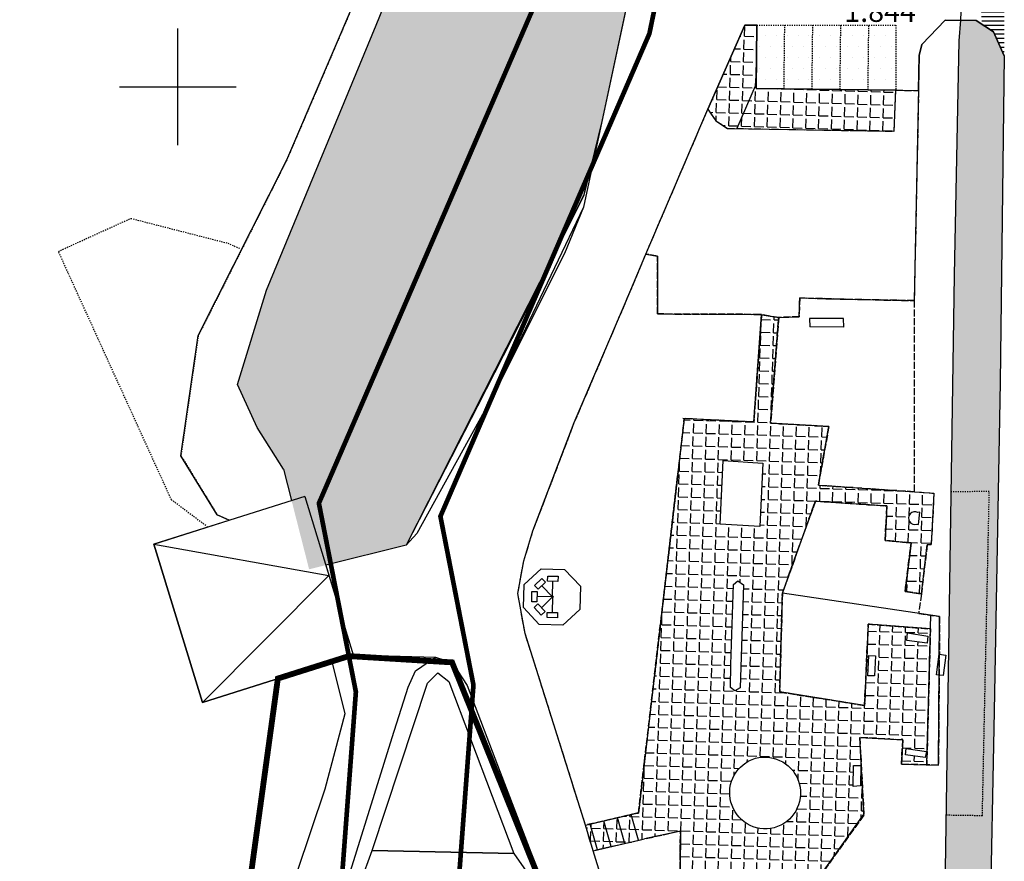
# Model space of a CAD drawing. Units: metres. Extents: x 300348 to 306384, y 4233123 to 4237828.
# Drawn here: x 301986 to 302071, y 4237334 to 4237406 of the extents above; entities that cross this region are included whole.
import ezdxf

# ---------------------------------------------------------------- set-up
doc = ezdxf.new("R2010")
doc.units = ezdxf.units.M
doc.header["$LTSCALE"] = 0.05
doc.header["$MEASUREMENT"] = 0
for name, pattern in [('ACAD_ISO02W100', [15, 12, -3]), ('DASHED', [0.75, 0.5, -0.25]), ('DGN Style 2', [10.92248, 6.553488, -4.368992]), ('HIDDEN', [0.375, 0.25, -0.125])]:
    doc.linetypes.add(name, pattern=pattern)
doc.layers.add('_hide', color=7, linetype='ACAD_ISO02W100', plot=False)
for name, color, linetype in [('AGALMA', 7, 'Continuous'), ('AIGIALOS_N', 20, 'Continuous'), ('BRAXOS', 251, 'DASHED'), ('FREATIO', 7, 'Continuous'), ('HATCH PEZOD', 50, 'Continuous'), ('Hatch_Asfaltos_MP', 254, 'Continuous'), ('Hatch_Karnagio_MP', 191, 'Continuous'), ('Hatch_Parking_MP', 252, 'Continuous'), ('Hatch_Pezo_MP', 41, 'Continuous'), ('Kanabos', 7, 'Continuous'), ('MANTRA', 4, 'Continuous'), ('MP_METRON_bike crossings', 140, 'Continuous'), ('OT_OLD PORT_poly', 5, 'Continuous'), ('PARALIA_N', 50, 'Continuous'), ('parking_cars', 251, 'Continuous'), ('PART', 7, 'HIDDEN'), ('Pezodromio_MP', 30, 'Continuous'), ('Point_Elevations', 7, 'Continuous'), ('PRANES', 2, 'Continuous'), ('PYLWNAS', 4, 'Continuous'), ('SKALA', 2, 'Continuous'), ('TRITON-ERGA', 3, 'Continuous'), ('TRITON-XERSAIA ZVNH MARINAS', 95, 'DGN Style 2'), ('TRITON-ΔΙΟΡΘΩΣΕΙΣ', 4, 'Continuous'), ('ΠΥΛΩΝΕΣ 30m', 4, 'Continuous')]:
    doc.layers.add(name, color=color, linetype=linetype)
doc.styles.get("Standard").update_dxf_attribs({"font": 'arial.ttf'})
doc.linetypes.add('ΠΡΑΝΕΣ', pattern='A,0.8,["|",Standard,S=1,R=0,X=0,Y=0.35],0.8,["|",Standard,S=0.55,R=0,X=0,Y=0.2],0', length=1.6)
pattern_1 = [(0, (0, 0), (0.46875, 0.9375), [0, -0.9375])]
pattern_2 = [(358.2, (0, 0), (0.0345518349859412, 1.099457216402305), [0.8, -0.3]), (88.20000000000003, (0, 0), (-1.099457216402305, 0.03455183498594127), [0.8, -0.3])]

# ---------------------------------------------------------------- blocks, each defined once
blk = doc.blocks.new('FOS4')
at = {"layer": 'ΠΥΛΩΝΕΣ 30m', "color": 251, "lineweight": 30}
for q in [(-4.242640687119319, 4.242640687119092), (0, 6), (4.242640687119092, 4.242640687119319), (-6, 0), (6, 0)]:
    blk.add_line((0, 0), q, dxfattribs=at)
for points in [[(1.999999999999545, 6), (-2.000000000000455, 6), (-2.000000000000455, 8), (1.999999999999545, 8)], [(-2.82842712474644, 5.656854249491971), (-5.656854249492653, 2.828427124745758), (-7.07106781186576, 4.242640687118865), (-4.242640687119547, 7.071067811865078)], [(5.656854249491971, 2.82842712474644), (2.828427124745758, 5.656854249492653), (4.242640687118865, 7.07106781186576), (7.071067811865078, 4.242640687119547)], [(-6, 1.999999999999545), (-6, -2.000000000000455), (-8, -2.000000000000455), (-8, 1.999999999999545)], [(6, -1.999999999999545), (6, 2.000000000000455), (8, 2.000000000000455), (8, -1.999999999999545)]]:
    blk.add_lwpolyline(points, close=True, dxfattribs=at)
at = {"layer": 'ΠΥΛΩΝΕΣ 30m', "color": 251, "lineweight": 30, "const_width": 0.5}
blk.add_lwpolyline([(0, 0.25, 1), (0, -0.25, 1)], format="xyb", close=True, dxfattribs=at)
blk = doc.blocks.new('A$C1C5F7361')
at = {"layer": 'Kanabos'}
for p, q in [((364.9999937589746, 735.0000052666292), (364.9999937589746, 745.0000052666292)), ((359.9999937589746, 740.0000052666292), (369.9999937589746, 740.0000052666292))]:
    blk.add_line(p, q, dxfattribs=at)

msp = doc.modelspace()

# ---------------------------------------------------------------- hatches: boundary and pattern name
at = {"layer": 'HATCH PEZOD', "linetype": 'Continuous', "lineweight": 20, "ltscale": 15}
h = msp.add_hatch(dxfattribs=at)
h.set_pattern_fill('DOTS', color=2, scale=5, style=0)
h.set_pattern_definition([(0, (0, 0), (0.15625, 0.3125), [0, -0.3125])])
h.paths.add_polyline_path([(302067.0625580901, 4237405.700896159), (302068.3817036519, 4237405.679945023), (302069.8686285272, 4237404.721753768), (302070.7984449438, 4237402.65876524), (302070.4495449141, 4237374.6942089), (302069.9219061694, 4237346.516604172), (302069.5675309094, 4237327.620794216), (302069.2862644547, 4237320.289163095), (302069.2437272772, 4237317.178483745), (302068.7109887335, 4237316.18839634), (302067.8109047354, 4237315.752461392), (302065.3930486471, 4237315.761200346), (302065.7280918281, 4237331.071160128), (302066.5248912299, 4237383.862484547), (302066.9274685414, 4237403.927914352)])
at = {"layer": 'Hatch_Karnagio_MP'}
h = msp.add_hatch(dxfattribs=at)
h.set_pattern_fill('DOTS', scale=15)
h.set_pattern_definition(pattern_1)
h.paths.add_polyline_path([(302041.7102722373, 4237434.356437179), (302042.150293308, 4237460.312544635), (302042.3702354126, 4237470.295606028), (302041.7104181554, 4237470.295528445), (302041.1140971627, 4237470.916114829), (302041.1224801362, 4237471.287081433), (302032.8180014092, 4237471.468953894), (302032.8051510878, 4237471.191971455), (302032.7309965872, 4237470.378814353), (302032.6270069127, 4237469.513488725), (302032.5020091439, 4237468.591965004), (302032.3634798084, 4237467.612049286), (302032.2134932247, 4237466.578890339), (302032.0527731589, 4237465.499472591), (302031.8820433774, 4237464.380780477), (302031.7020276463, 4237463.229798428), (302031.513449732, 4237462.053510875), (302031.3170334006, 4237460.858902254), (302031.1135024184, 4237459.652956992), (302030.9039155215, 4237458.442282373), (302030.6906713246, 4237457.231977062), (302030.4765034122, 4237456.026762579), (302030.2641453691, 4237454.831360435), (302030.0563307797, 4237453.650492149), (302029.8557932285, 4237452.488879237), (302029.6652663001, 4237451.351243214), (302029.4874835792, 4237450.242305597), (302029.3244110848, 4237449.165568097), (302029.1749445736, 4237448.119653204), (302029.0372122375, 4237447.101963606), (302028.9093422676, 4237446.109901988), (302028.7894628557, 4237445.14087104), (302028.6757021929, 4237444.192273444), (302028.566188471, 4237443.261511891), (302028.4590498814, 4237442.345989065), (302028.3525002039, 4237441.443968302), (302028.2450955723, 4237440.557155523), (302028.1354777091, 4237439.688117301), (302028.0222883364, 4237438.839420208), (302027.9041691765, 4237438.013630814), (302027.7797619518, 4237437.213315689), (302027.6477083844, 4237436.441041407), (302027.5066501967, 4237435.699374538), (302027.356041061, 4237434.989853691), (302027.1985824498, 4237434.309905634), (302027.0377877857, 4237433.655929173), (302026.8771704913, 4237433.024323113), (302026.7202439891, 4237432.411486261), (302026.5705217019, 4237431.813817419), (302026.431517052, 4237431.227715398), (302026.3067434621, 4237430.649579001), (302026.1976271087, 4237430.075080138), (302026.0972451834, 4237429.496983141), (302025.9965876317, 4237428.907325446), (302025.8866443991, 4237428.298144489), (302025.7584054313, 4237427.661477706), (302025.6028606737, 4237426.989362534), (302025.4110000719, 4237426.273836407), (302025.1738135713, 4237425.506936763), (302024.8861634309, 4237424.68581174), (302024.5584011622, 4237423.828052296), (302024.2047505906, 4237422.956360089), (302023.839435541, 4237422.093436779), (302023.4766798384, 4237421.261984024), (302023.1307073081, 4237420.484703486), (302022.8157417751, 4237419.784296824), (302022.5460070644, 4237419.183465696), (302022.3321295986, 4237418.698722293), (302022.1703461905, 4237418.321820925), (302022.0532962502, 4237418.038326433), (302021.9736191881, 4237417.833803657), (302021.9239544144, 4237417.693817439), (302021.8969413394, 4237417.603932621), (302021.8852193732, 4237417.54971404), (302021.8786749401, 4237417.492774174), (302021.8648462233, 4237417.455480422), (302021.9045489723, 4237417.639120836), (302021.9736191881, 4237417.833803657), (302022.0532962502, 4237418.038326433), (302022.1703461905, 4237418.321820925), (302022.3321295986, 4237418.698722293), (302022.5460070644, 4237419.183465696), (302022.8157417751, 4237419.784296824), (302023.1307073081, 4237420.484703486), (302023.4766798384, 4237421.261984024), (302023.839435541, 4237422.093436779), (302024.2047505906, 4237422.956360089), (302024.5584011622, 4237423.828052296), (302024.8861634309, 4237424.68581174), (302025.1738135713, 4237425.506936763), (302025.4110000719, 4237426.273836407), (302025.6028606737, 4237426.989362534), (302025.7584054313, 4237427.661477706), (302025.8866443991, 4237428.298144489), (302025.9965876317, 4237428.907325446), (302026.0972451834, 4237429.496983141), (302026.1976271087, 4237430.075080138), (302026.3067434621, 4237430.649579001), (302026.431517052, 4237431.227715398), (302026.5705217019, 4237431.813817419), (302026.7202439891, 4237432.411486261), (302026.8771704913, 4237433.024323113), (302027.0377877857, 4237433.655929173), (302027.1985824498, 4237434.309905634), (302027.356041061, 4237434.989853691), (302027.5066501967, 4237435.699374538), (302027.6477083844, 4237436.441041407), (302027.7797619518, 4237437.213315689), (302027.9041691765, 4237438.013630814), (302028.0222883364, 4237438.839420208), (302028.1354777091, 4237439.688117301), (302028.2450955723, 4237440.557155523), (302028.3525002039, 4237441.443968302), (302028.4590498814, 4237442.345989065), (302028.566188471, 4237443.261511891), (302028.6757021929, 4237444.192273444), (302028.7894628557, 4237445.14087104), (302028.9093422676, 4237446.109901988), (302029.0372122375, 4237447.101963606), (302029.1749445736, 4237448.119653204), (302029.3244110848, 4237449.165568097), (302029.4874835792, 4237450.242305597), (302029.6652663001, 4237451.351243214), (302029.8557932285, 4237452.488879237), (302030.0563307797, 4237453.650492149), (302030.2641453691, 4237454.831360435), (302030.4765034122, 4237456.026762579), (302030.6906713246, 4237457.231977062), (302030.9039155215, 4237458.442282373), (302031.1135024184, 4237459.652956992), (302031.3170334006, 4237460.858902254), (302031.513449732, 4237462.053510875), (302031.7020276463, 4237463.229798428), (302031.8820433774, 4237464.380780477), (302032.0527731589, 4237465.499472591), (302032.2134932247, 4237466.578890339), (302032.3634798084, 4237467.612049286), (302032.5020091439, 4237468.591965004), (302032.6270069127, 4237469.513488725), (302032.7309965872, 4237470.378814353), (302032.8051510878, 4237471.191971455), (302032.8180014092, 4237471.468953894), (302032.751694238, 4237470.605778888), (302031.8494204301, 4237464.172196336), (302030.2057769101, 4237454.499692373), (302027.7480618207, 4237437.027927317), (302027.3172744086, 4237434.822449001), (302026.6886798342, 4237432.285486904), (302025.1155323854, 4237425.340567507), (302021.8357147962, 4237417.376917806), (302021.7103354818, 4237417.052689195), (302016.9883047479, 4237405.282416852), (302007.599673666, 4237382.567655366), (302005.1007985089, 4237374.509061285), (302006.7762085361, 4237370.806898548), (302009.0353467847, 4237367.251603717), (302009.5658923773, 4237365.22614333), (302011.0909197949, 4237359.248980825), (302011.2328520244, 4237358.675489698), (302019.5441540969, 4237360.73243806), (302034.7682903987, 4237390.712002417), (302036.3248514581, 4237397.029621845), (302041.7837724495, 4237422.572723532)])
at = {"layer": 'Hatch_Parking_MP'}
h = msp.add_hatch(dxfattribs=at)
h.set_pattern_fill('DOTS', scale=15)
h.set_pattern_definition(pattern_1)
h.paths.add_polyline_path([(302061.5081933938, 4237405.279708992), (302059.189858521, 4237405.279708992), (302059.123864816, 4237399.741047787), (302061.5081933937, 4237399.710224256)])
h.paths.add_polyline_path([(302059.189858521, 4237405.279708992), (302056.7896881636, 4237405.279708992), (302056.7240641072, 4237399.772071336), (302059.123864816, 4237399.741047787)])
h.paths.add_polyline_path([(302056.7896881636, 4237405.279708992), (302054.3895178061, 4237405.279708992), (302054.3242633984, 4237399.803094885), (302056.7240641072, 4237399.772071336)])
h.paths.add_polyline_path([(302054.3895178061, 4237405.279708992), (302051.9893474485, 4237405.279708992), (302051.9244626896, 4237399.834118433), (302054.3242633984, 4237399.803094885)])
h.paths.add_polyline_path([(302051.9893474485, 4237405.279708992), (302049.589177091, 4237405.279708992), (302049.5246619808, 4237399.865141982), (302051.9244626896, 4237399.834118433)])
at = {"layer": 'Hatch_Pezo_MP'}
h = msp.add_hatch(dxfattribs=at)
h.set_pattern_fill('ANGLE', scale=4, angle=358.2, style=0, double=1)
h.set_pattern_definition(pattern_2)
h.paths.add_polyline_path([(302061.5081933937, 4237399.710224256), (302049.5246619808, 4237399.865141982), (302049.589177091, 4237405.279708992), (302048.580442593, 4237405.269066298), (302045.3983241415, 4237398.074099232), (302046.0913925887, 4237397.094302313), (302047.0925300653, 4237396.441778488), (302061.3514160161, 4237396.191106965)])
h = msp.add_hatch(dxfattribs=at)
h.set_pattern_fill('ANGLE', scale=4, angle=358.2, style=0, double=1)
h.set_pattern_definition(pattern_2)
h.paths.add_polyline_path([(302034.9153717164, 4237336.762889716), (302039.313539842, 4237337.790237248), (302039.4526035968, 4237337.774073334), (302043.382707594, 4237371.586120049), (302049.3396050086, 4237371.292775174), (302050.0039534754, 4237380.483938752), (302051.4694682788, 4237380.242877705), (302050.7799258538, 4237371.182387494), (302055.7687949241, 4237370.902924505), (302054.8672512015, 4237365.872898728), (302064.7728447434, 4237365.195138508), (302064.5390301329, 4237360.805449507), (302064.1975344915, 4237360.771668306), (302063.6900320511, 4237356.56175423), (302062.2997478142, 4237356.769648181), (302062.815461632, 4237360.94147813), (302060.5864542116, 4237361.143056548), (302060.7436920023, 4237364.095074811), (302054.6120502588, 4237364.514613815), (302051.7858250937, 4237356.632087004), (302051.5532154742, 4237348.171562702), (302058.8255337276, 4237347.008049168), (302059.1477042096, 4237353.968470437), (302064.4731316458, 4237353.564380953), (302064.1531606817, 4237341.926332089), (302061.9840328047, 4237341.972827984), (302062.095402448, 4237344.065500073), (302058.4212377799, 4237344.280459391), (302058.7671103759, 4237337.627314053), (302053.1173785242, 4237329.758976414), (302053.0995572326, 4237329.63046225), (302055.8214906237, 4237322.03253389), (302054.6363798397, 4237317.341576691), (302053.1640860387, 4237317.754768554), (302054.2907735198, 4237322.096995089), (302051.615587162, 4237329.13485026), (302051.4952201416, 4237329.224712617), (302045.5306037248, 4237329.673224901), (302043.017216901, 4237333.006910477), (302043.0478997696, 4237336.205176192), (302042.9079062117, 4237336.206519234), (302035.5654317435, 4237334.560689383)])
h.paths.add_polyline_path([(302046.4601522673, 4237362.540345022), (302046.7061873807, 4237367.980528114), (302050.1070667584, 4237367.77516685), (302049.861031645, 4237362.334983757)], flags=16)
h.paths.add_polyline_path([(302047.3436480438, 4237348.545026263), (302047.359978167, 4237350.52567348), (302047.584086835, 4237357.376893753), (302047.9770107561, 4237357.679901544), (302048.4547629955, 4237357.336261287), (302048.1592157824, 4237348.531533765), (302047.700250601, 4237348.265582543)], flags=16)
edge = h.paths.add_edge_path(flags=16)
edge.add_arc((302050.358654997, 4237339.527574619), 3.090063320717052, 100.92103913736992, 277.81003979695066, ccw=False)
edge.add_arc((302050.2487462807, 4237339.509447259), 3.089047158268535, -80.1241413149491, 98.85522024958192, ccw=False)
h.paths.add_polyline_path([(302053.9292695803, 4237331.152823119), (302053.4470952523, 4237331.425745999), (302054.5151045891, 4237332.888272546), (302054.9827859426, 4237332.564151649)], flags=16)
h.paths.add_polyline_path([(302058.4669970115, 4237340.121041632), (302057.8402611854, 4237340.062739084), (302057.8799231945, 4237341.866795021), (302058.493216058, 4237341.861681395)], flags=16)
h.paths.add_polyline_path([(302062.3303980909, 4237342.775825498), (302062.3778429709, 4237343.31651862), (302064.1445200144, 4237343.058050538), (302064.0294191622, 4237342.562488125)], flags=16)
h.paths.add_polyline_path([(302059.1974182116, 4237351.294352104), (302059.7682223581, 4237351.252025622), (302059.6681634569, 4237349.544621349), (302059.1028171326, 4237349.558001569)], flags=16)
h.paths.add_polyline_path([(302064.2338827728, 4237352.955425692), (302064.1950961464, 4237352.356781421), (302062.435024289, 4237352.588766719), (302062.5142631337, 4237353.225019517)], flags=16)
edge = h.paths.add_edge_path(flags=16)
edge.add_line((302044.3743352816, 4237332.844286321), (302045.2347401451, 4237331.389715337))
edge.add_line((302045.2347401451, 4237331.389715337), (302044.8238648147, 4237331.062138523))
edge.add_line((302044.8238648147, 4237331.062138523), (302043.9385466439, 4237332.609427118))
edge.add_line((302043.9385466439, 4237332.609427118), (302044.3743352816, 4237332.844286321))
edge.add_line((302063.3090468261, 4237362.539347003), (302063.4533707286, 4237362.497116308))
edge.add_arc((302063.1336731852, 4237363.053952885), 0.5436682137002538, 62.8359453597698, 288.8187068418547)
edge.add_line((302063.4533707286, 4237362.497116308), (302063.5564903386, 4237363.580584047))
edge.add_line((302063.5564903386, 4237363.580584047), (302063.3818793891, 4237363.537656106))
at = {"layer": 'MP_METRON_bike crossings'}
h = msp.add_hatch(dxfattribs=at)
h.set_pattern_fill('ANSI31', scale=3, angle=45.00000000000001)
h.set_pattern_definition([(180.0856152833871, (302070.7984449439, 4237402.65876524), (0.0005603505108961737, -0.3749995813428396), [])])
h.paths.add_polyline_path([(302069.1108637117, 4237413.858398843), (302068.6602131102, 4237413.734525693), (302068.875784417, 4237405.361553773), (302069.8686285273, 4237404.721753769), (302070.7984449439, 4237402.65876524), (302070.7792705314, 4237415.490727536)])

# ---------------------------------------------------------------- linework, layer by layer
at = {"layer": '_hide', "color": 7}
for points in [[(302040.085844328, 4237385.667315099), (302045.3983241415, 4237398.074099232), (302046.0913925887, 4237397.094302313), (302047.0925300653, 4237396.441778488), (302061.3514160161, 4237396.191106965), (302061.5081933937, 4237399.710224256), (302063.4538250553, 4237399.669882812), (302063.0809289662, 4237381.685439078), (302056.7343248593, 4237381.817031908), (302053.2694690782, 4237381.911712903), (302053.2182756527, 4237380.309677035), (302051.4694682788, 4237380.242877705), (302049.8652249436, 4237380.506582419), (302041.0792485384, 4237380.544343049), (302041.0868269557, 4237385.500323782)], [(302034.9153717164, 4237336.762889716), (302029.7504891485, 4237353.167368324), (302029.1130230684, 4237356.595253646), (302029.6293584215, 4237359.386458511), (302030.417394, 4237361.96767699), (302033.9585433105, 4237371.236831341), (302038.3498234362, 4237381.531703487), (302040.085844328, 4237385.667315099), (302041.0868269557, 4237385.500323782), (302041.0792485384, 4237380.544343049), (302049.8652249436, 4237380.506582419), (302050.0039534754, 4237380.483938752), (302049.3396050086, 4237371.292775174), (302043.382707594, 4237371.586120049), (302039.4526037313, 4237337.774073319), (302039.3135398425, 4237337.790237248)], [(302051.4694682788, 4237380.242877705), (302053.2182756527, 4237380.309677035), (302053.2694690782, 4237381.911712903), (302056.7343248593, 4237381.817031908), (302063.0809289662, 4237381.685439078), (302063.0809289662, 4237365.310902718), (302054.8672512015, 4237365.872898728), (302055.7687949241, 4237370.902924505), (302050.7799258538, 4237371.182387494)], [(302051.5532154742, 4237348.171562702), (302051.7858250937, 4237356.632087004), (302054.6120502588, 4237364.514613815), (302060.7436920023, 4237364.095074811), (302060.5864542116, 4237361.143056548), (302062.815461632, 4237360.94147813), (302062.2997478142, 4237356.769648181), (302063.6900320511, 4237356.56175423), (302063.4631588384, 4237354.897246334), (302065.2584372078, 4237354.630531174), (302065.1601805459, 4237341.904746323), (302064.1531606817, 4237341.926332089), (302064.4731316458, 4237353.564380953), (302059.1477042096, 4237353.968470437), (302058.8255337276, 4237347.008049168)]]:
    msp.add_lwpolyline(points, close=True, dxfattribs=at)
msp.add_lwpolyline([(302043.017216901, 4237333.006910477), (302043.0478997696, 4237336.205176192), (302042.9079062117, 4237336.206519234), (302035.5654317435, 4237334.560689383), (302034.9153717164, 4237336.762889716), (302039.313539842, 4237337.790237248), (302039.4526035968, 4237337.774073334), (302043.382707594, 4237371.586120049), (302049.3396050086, 4237371.292775174), (302050.0039534754, 4237380.483938752), (302051.4694682788, 4237380.242877705), (302050.7799258538, 4237371.182387494), (302055.7687949241, 4237370.902924505), (302054.8672512015, 4237365.872898728), (302064.7728447434, 4237365.195138508), (302064.5390301329, 4237360.805449507), (302064.1975344915, 4237360.771668306), (302063.6900320511, 4237356.56175423), (302062.2997478142, 4237356.769648181), (302062.815461632, 4237360.94147813), (302060.5864542116, 4237361.143056548), (302060.7436920023, 4237364.095074811), (302054.6120502588, 4237364.514613815), (302051.7858250937, 4237356.632087004), (302051.5532154742, 4237348.171562702), (302058.8255337276, 4237347.008049168), (302059.1477042096, 4237353.968470437), (302064.4731316458, 4237353.564380953), (302064.1531606817, 4237341.926332089), (302061.9840328047, 4237341.972827984), (302062.095402448, 4237344.065500073), (302058.4212377799, 4237344.280459391), (302058.7671103759, 4237337.627314053), (302053.1173785242, 4237329.758976414)], dxfattribs=at)
at = {"layer": 'AGALMA', "color": 7}
for points in [[(302046.4601522673, 4237362.540345022), (302046.7061873807, 4237367.980528114), (302050.1070667584, 4237367.77516685), (302049.861031645, 4237362.334983757)], [(302047.3436480438, 4237348.545026263), (302047.359978167, 4237350.52567348), (302047.584086835, 4237357.376893753), (302047.9770107561, 4237357.679901544), (302048.4547629955, 4237357.336261287), (302048.1592157824, 4237348.531533765), (302047.700250601, 4237348.265582543)]]:
    msp.add_lwpolyline(points, close=True, dxfattribs=at)
msp.add_lwpolyline([(302050.7785611573, 4237336.466174589, -0.9732133735345271), (302049.7732239367, 4237342.561674453, -0.9911326802962108), (302050.7785611573, 4237336.466174589)], format="xyb", close=True, dxfattribs=at)
at = {"layer": 'AIGIALOS_N', "color": 1, "lineweight": 40, "const_width": 0.4}
msp.add_lwpolyline([(302051.4804171677, 4237825), (302047.6697480555, 4237781.002646048), (302046.5509235672, 4237593.573084794), (302038.9009660434, 4237569.923546746), (302041.1885483835, 4237457.969038275), (302030.8060440804, 4237407.584257791), (302012.0755334346, 4237364.330563487), (302015.2444781042, 4237348.167804141), (302013.7172082887, 4237327.821975406), (302008.0304738745, 4237310.110943485), (301991.8765847185, 4237286.434077875), (302038.7678730426, 4237281.819321184), (302044.5097150329, 4237221.139495456), (302042.8120089354, 4237155.461357586), (302056.9527173543, 4237150.542601096), (302045.6169985247, 4237078.855926751), (302037.9771700945, 4237033.648040032), (302028.7113971692, 4236998.478400397), (302019.785277267, 4236966.580692274), (301985.6733622702, 4236758.030313486), (301929.0398334269, 4236772.34138329), (301704.8183362827, 4236694.665080194), (301701.8408348016, 4236675.000000001)], dxfattribs=at)
at = {"layer": 'BRAXOS', "color": 7}
for p, q in [((302018.843095178, 4237415.971705086), (302009.3215342058, 4237393.739105282, 1.008)), ((302009.3215342058, 4237393.739105282, 1.008), (302001.7409986632, 4237378.696795054, 0.573)), ((302001.7409986632, 4237378.696795054, 0.573), (302000.249203354, 4237368.405363493, 0.368)), ((302000.249203354, 4237368.405363493, 0.368), (302002.4080795108, 4237364.878202115, 0.307)), ((302002.4080795108, 4237364.878202115, 0.307), (302003.3720866283, 4237363.333664718, 0.731)), ((302003.3720866283, 4237363.333664718, 0.731), (302004.3969134174, 4237362.879331256, 1.272))]:
    msp.add_line(p, q, dxfattribs=at)
msp.add_lwpolyline([(302008.5593067751, 4237349.318058921), (302005.8963041523, 4237329.932143654)], dxfattribs=at)
at = {"layer": 'FREATIO', "color": 7}
for p, q in [((302054.0944452006, 4237380.159218143), (302054.1392357473, 4237379.436734688)), ((302057.0191548406, 4237380.145793537), (302054.0944452006, 4237380.159218143)), ((302057.0639453872, 4237379.423310083, 2.087), (302057.0191548406, 4237380.145793537, 2.036)), ((302057.0639453872, 4237379.423310083), (302054.1392357473, 4237379.436734688)), ((302063.5564903386, 4237363.580584047), (302063.3818793891, 4237363.537656106)), ((302063.4533707286, 4237362.497116308), (302063.5564903386, 4237363.580584047)), ((302063.3090468261, 4237362.539347003, 3.139), (302063.4533707286, 4237362.497116308, 3.107))]:
    msp.add_line(p, q, dxfattribs=at)
for points in [[(302064.2338827728, 4237352.955425692), (302064.1950961464, 4237352.356781421), (302062.435024289, 4237352.588766719), (302062.5142631337, 4237353.225019517)], [(302059.1974182116, 4237351.294352104), (302059.7682223581, 4237351.252025622), (302059.6681634569, 4237349.544621349), (302059.1028171326, 4237349.558001569)], [(302065.5718557192, 4237349.588290374), (302064.9934428461, 4237349.630092254), (302065.2045463502, 4237351.393110442), (302065.7888526742, 4237351.32459131)], [(302062.3303980909, 4237342.775825498), (302062.3778429709, 4237343.31651862), (302064.1445200144, 4237343.058050538), (302064.0294191622, 4237342.562488125)], [(302058.4669970115, 4237340.121041632), (302057.8402611854, 4237340.062739084), (302057.8799231945, 4237341.866795021), (302058.493216058, 4237341.861681395)]]:
    msp.add_lwpolyline(points, close=True, dxfattribs=at)
msp.add_arc((302063.1336731852, 4237363.053952885), 0.5436682137002538, 62.8359453597698, 288.8187068418547, dxfattribs=at)
at = {"layer": 'Hatch_Asfaltos_MP', "color": 7}
for points in [[(302040.0595885292, 4237414.505011017), (302034.7574877199, 4237389.695694242), (302027.2860504013, 4237374.098773452), (302020.4625718837, 4237361.733350631), (302019.5441540969, 4237360.73243806), (302012.6628594715, 4237359.029399524), (302012.6628594715, 4237359.029399524), (302015.0216994612, 4237351.359489413), (302022.0794465159, 4237351.151844408), (302023.4869111482, 4237350.701076115), (302024.77857155, 4237348.72073641), (302027.6127489651, 4237341.305047711), (302031.5569641368, 4237331.026212558)], [(302036.2900785709, 4237332.258227287), (302035.5654317435, 4237334.560689383), (302034.9153717164, 4237336.762889716), (302029.7504891485, 4237353.167368324), (302029.1130231695, 4237356.595254192), (302029.6293585315, 4237359.386458871), (302030.417394, 4237361.96767699), (302033.9585433105, 4237371.236831341), (302038.3498234362, 4237381.531703487), (302040.085844328, 4237385.667315099), (302040.085844328, 4237385.667315099), (302040.085844328, 4237385.667315099), (302045.3983241415, 4237398.074099232), (302048.580442593, 4237405.269066298), (302049.589177091, 4237405.279708992), (302049.5246619808, 4237399.865141982), (302061.5081933937, 4237399.710224256), (302063.4538250553, 4237399.669882812), (302063.516014579, 4237402.669227729), (302063.7421381004, 4237403.631203035), (302065.7434125282, 4237405.721847296), (302067.0625580901, 4237405.700896159), (302067.3894645341, 4237413.385227081)]]:
    msp.add_lwpolyline(points, dxfattribs=at)
at = {"layer": 'Hatch_Karnagio_MP', "color": 7}
msp.add_lwpolyline([(302041.7837724495, 4237422.572723532), (302036.3248514581, 4237397.029621845), (302034.7682903987, 4237390.712002417), (302019.5441540969, 4237360.73243806), (302012.6628594715, 4237359.029399524), (302015.0216994612, 4237351.359489413), (302002.0969140895, 4237347.276628429), (301997.9345207316, 4237360.837900763), (302004.3969134174, 4237362.879331256), (302003.3720866283, 4237363.333664718), (302000.249203354, 4237368.405363493), (302001.7409986632, 4237378.696795054), (302009.3215342058, 4237393.739105282), (302018.843095178, 4237415.971705086)], dxfattribs=at)
at = {"layer": 'MANTRA', "color": 7}
for p, q in [((302007.599673666, 4237382.567655366, 1.56), (302016.9883047479, 4237405.282416852)), ((302005.1007985089, 4237374.509061285, 1.493), (302007.599673666, 4237382.567655366, 1.56)), ((302006.7762085361, 4237370.806898548, 1.535), (302005.1007985089, 4237374.509061285, 1.493)), ((302027.2860504013, 4237374.098773452, 1.123), (302020.4625718837, 4237361.733350631, 0.93)), ((302025.6504189785, 4237372.64353498, 1.483), (302019.5441540969, 4237360.73243806, 2.893)), ((302009.0353467847, 4237367.251603717, 1.468), (302006.7762085361, 4237370.806898548, 1.535)), ((302009.0353467847, 4237367.251603717, 1.468), (302009.7386147743, 4237364.566742182, 1.303543777233328)), ((302020.4625718837, 4237361.733350631, 0.93), (302019.5441540969, 4237360.73243806, 2.893))]:
    msp.add_line(p, q, dxfattribs=at)
for points in [[(302036.3248514581, 4237397.029621845), (302034.7574877199, 4237389.695694242), (302033.1049048576, 4237385.72565795), (302027.2860504013, 4237374.098773452)], [(302035.1453786492, 4237392.602801776), (302034.7682903987, 4237390.712002417), (302030.0576523682, 4237381.276007066), (302025.6504189785, 4237372.64353498)], [(302010.8593061034, 4237364.920761747), (302015.0216994612, 4237351.359489413)], [(301997.9345207316, 4237360.837900763), (302012.9405027823, 4237358.14012558), (302002.0969140895, 4237347.276628429)], [(302013.1869182058, 4237350.779893189), (302014.2990733703, 4237346.286120911), (302012.5797700543, 4237339.835345577), (302007.7847509309, 4237325.578936608)]]:
    msp.add_lwpolyline(points, dxfattribs=at)
at = {"layer": 'OT_OLD PORT_poly', "color": 7}
msp.add_lwpolyline([(302044.9162344799, 4237314.560271848), (302044.9857670081, 4237314.478412725), (302044.6740982932, 4237284.02220847), (302033.1143894422, 4237284.207904438), (302033.1803084628, 4237282.624153775), (302006.2884105835, 4237283.408457215), (302006.6329559668, 4237307.173970167), (302016.6521388433, 4237334.600525041), (302028.7722926941, 4237334.318137918), (302031.8425442713, 4237329.951640822), (302031.9732867991, 4237329.79772051), (302033.0473305704, 4237320.013232281), (302044.9162344799, 4237314.560271848)], dxfattribs=at)
at = {"layer": 'PARALIA_N', "lineweight": 40, "const_width": 0.4}
msp.add_lwpolyline([(302051.2094017697, 4237457.050626514), (302040.3922169475, 4237404.556404811), (302022.4862553962, 4237363.206812063), (302025.3175361037, 4237348.766260559), (302023.6005022281, 4237325.892452138), (302017.1083618815, 4237305.673026271), (302009.6448734379, 4237294.733740309), (302047.9472013432, 4237290.964257102), (302054.5219229666, 4237221.482553668), (302052.9974484682, 4237162.506122803), (302068.136059511, 4237157.240252161), (302055.486008419, 4237077.241788305), (302047.7621674312, 4237031.536766053), (302038.3619973451, 4236995.857001709), (302029.5670384446, 4236964.428000638), (302010.809404257, 4236848.476190853), (301997.8725242664, 4236770.467560551), (302002.7532754669, 4236769.336711632), (301997.8040915322, 4236739.493421741), (301929.7126248621, 4236756.699867329), (301718.2924742702, 4236683.458291892), (301717.0117992673, 4236675.000000001)], dxfattribs=at)
at = {"layer": 'parking_cars', "color": 7, "linetype": 'DASHED', "ltscale": 0.001}
for points in [[(302049.589177091, 4237405.279708992), (302061.5081933938, 4237405.279708992), (302061.5081933937, 4237399.710224256)], [(302051.9244916354, 4237399.836547771), (302051.9893474485, 4237405.279708992)], [(302054.32432129, 4237399.807953559), (302054.3895178061, 4237405.279708992)], [(302056.7241509446, 4237399.779359347), (302056.7896881636, 4237405.279708992)], [(302059.1239805992, 4237399.750765136), (302059.189858521, 4237405.279708992)]]:
    msp.add_lwpolyline(points, dxfattribs=at)
at = {"layer": 'PART', "color": 7}
for p, q in [((302069.511743372, 4237365.33753438), (302066.2473243126, 4237365.303665871)), ((302068.917773349, 4237337.559272986), (302069.511743372, 4237365.33753438)), ((302068.917773349, 4237337.559272986, 2.343), (302065.8294729549, 4237337.607176078, 2.380999999999923))]:
    msp.add_line(p, q, dxfattribs=at)
at = {"layer": 'Pezodromio_MP', "color": 7}
for p, q in [((302049.5293247377, 4237400.256473711, 1.817511024940559), (302047.8867814578, 4237396.42781553, 1.671146220397199)), ((302038.3498234362, 4237381.531703487, 1.361), (302040.085844328, 4237385.667315099, 1.434)), ((302040.085844328, 4237385.667315099, 1.434), (302041.0868269557, 4237385.500323782, 1.46)), ((302041.0868269557, 4237385.500323782, 1.46), (302041.0792485384, 4237380.544343049, 1.464503077525127)), ((302053.2182756527, 4237380.309677035, 1.914), (302053.2694690782, 4237381.911712903, 1.805)), ((302053.2694690782, 4237381.911712903, 1.805), (302056.7343248593, 4237381.817031908, 1.97)), ((302056.7343248593, 4237381.817031908, 1.97), (302063.0809289662, 4237381.685439078, 2.184999999999798)), ((302033.9585433105, 4237371.236831341, 1.203), (302038.3498234362, 4237381.531703487, 1.361)), ((302041.0792485384, 4237380.544343049, 1.526355044638463), (302049.8652249436, 4237380.506582419, 1.683)), ((302049.3396050086, 4237371.292775174, 3.21), (302050.0048606502, 4237380.496489381, 1.683)), ((302049.8652249436, 4237380.506582419, 1.683), (302051.4694682788, 4237380.242877705, 1.912)), ((302050.7799258538, 4237371.182387494, 3.233), (302051.4694682788, 4237380.242877705, 1.912)), ((302051.4694682788, 4237380.242877705, 1.912), (302053.2182756527, 4237380.309677035, 1.914)), ((302043.382707594, 4237371.586120049, 3.109), (302039.4526035968, 4237337.774073334, 2.81)), ((302049.1999693019, 4237371.302868213, 3.21), (302043.2436438391, 4237371.602283963, 3.109)), ((302030.417394, 4237361.96767699, 1.13), (302033.9585433105, 4237371.236831341, 1.203)), ((302055.7687949241, 4237370.902924505, 3.129), (302050.7799258538, 4237371.182387494, 3.233)), ((302054.8672512015, 4237365.872898728, 3.243), (302055.7687949241, 4237370.902924505, 3.129)), ((302054.8672512015, 4237365.872898728, 3.243), (302064.7728447434, 4237365.195138508, 3.039448514365498)), ((302064.7728447434, 4237365.195138508, 3.12262335892732), (302064.5390301329, 4237360.805449507, 2.965)), ((302051.7858250937, 4237356.632087004, 3.067), (302054.6120502588, 4237364.514613815, 3.177)), ((302054.6120502588, 4237364.514613815, 3.177), (302060.7436920023, 4237364.095074811, 3.051)), ((302060.7436920023, 4237364.095074811, 3.051), (302060.5864542116, 4237361.143056548, 2.945)), ((302029.6293585315, 4237359.386458871, 1.102), (302030.417394, 4237361.96767699, 1.13)), ((302060.5864542116, 4237361.143056548, 2.945), (302062.815461632, 4237360.94147813, 3.018)), ((302062.815461632, 4237360.94147813, 3.018), (302062.2997478142, 4237356.769648181, 2.826)), ((302063.6900320511, 4237356.56175423, 2.784), (302064.1972418102, 4237360.76924041, 2.893)), ((302064.1972418102, 4237360.76924041, 2.893), (302064.5390301329, 4237360.805449507, 2.965)), ((302029.1130231695, 4237356.595254192, 1.084), (302029.6293585315, 4237359.386458871, 1.102)), ((302029.7504891485, 4237353.167368324, 1.08), (302029.1130231695, 4237356.595254192, 1.084)), ((302051.5532154742, 4237348.171562702), (302051.7858250937, 4237356.632087004)), ((302065.2584372078, 4237354.630531174, 2.762999999999672), (302051.7858250937, 4237356.632087004, 3.195672678243146)), ((302062.2997478142, 4237356.769648181, 2.826), (302063.6900320511, 4237356.56175423, 2.784)), ((302064.1531606817, 4237341.926332089), (302064.5055192173, 4237354.74238828)), ((302065.1601805459, 4237341.904746323, 2.787727943357618), (302065.2584372078, 4237354.630531174, 2.763)), ((302059.1477042096, 4237353.968470437, 2.848), (302058.8255337276, 4237347.008049168, 2.876)), ((302064.4731316458, 4237353.564380953, 2.816597988399758), (302059.1477042096, 4237353.968470437, 2.848)), ((302034.9153717164, 4237336.762889716, 1.136), (302029.7504891485, 4237353.167368324, 1.08)), ((302018.3511455295, 4237344.278086036, 1.071), (302019.723253551, 4237348.586788479, 1.041)), ((302058.8255337276, 4237347.008049168, 2.876), (302051.5532154742, 4237348.171562702, 3.067)), ((302058.7671103759, 4237337.627314053, 2.907), (302058.42123778, 4237344.280459391, 2.895735602481456)), ((302058.4212377799, 4237344.280459391, 2.897247360357081), (302062.0954024481, 4237344.065500073, 2.86788911624134)), ((302062.095402448, 4237344.065500073, 2.870193189657342), (302061.9840328047, 4237341.972827984, 2.852238179871317)), ((302061.9840328047, 4237341.972827984, 2.848260427267846), (302065.1620997789, 4237341.904705184, 2.788)), ((302034.9153717164, 4237336.762889716, 1.136), (302039.313539842, 4237337.790237248, 2.81)), ((302039.4670417221, 4237335.472048218, 1.2119269537038), (302038.816981695, 4237337.674248552, 1.142926953703821)), ((302053.1173785242, 4237329.758976414, 3.087), (302058.7929451493, 4237337.715880378, 2.907)), ((302035.9555927414, 4237334.651825267, 1.20569269537037), (302035.3055327143, 4237336.8540256, 1.136692695370384)), ((302037.126075735, 4237334.925232917, 1.207770781481516), (302036.4760157078, 4237337.12743325, 1.138770781481537)), ((302038.2965587286, 4237335.198640568, 1.209848867592669), (302037.6464987014, 4237337.400840901, 1.140848867592661)), ((302042.9079062117, 4237336.206519234, 2.903), (302039.9635998692, 4237335.588036915, 2.879)), ((302043.0478997696, 4237336.205176192, 2.903), (302043.0172169011, 4237333.006910477, 2.870484019943079)), ((302035.5654317435, 4237334.560689383, 1.205), (302039.9635998692, 4237335.588036915, 2.879)), ((302036.2900785709, 4237332.258227287, 1.232239132323352), (302035.5654317435, 4237334.560689383, 1.205))]:
    msp.add_line(p, q, dxfattribs=at)
msp.add_lwpolyline([(302045.3983241415, 4237398.074099232), (302046.0913925887, 4237397.094302313), (302047.0925300653, 4237396.441778488), (302061.3514160161, 4237396.191106965), (302061.5081933937, 4237399.710224256), (302049.5246619808, 4237399.865141982), (302049.589177091, 4237405.279708992), (302048.580442593, 4237405.269066298)], close=True, dxfattribs=at)
for points in [[(302070.7984449438, 4237402.65876524), (302069.8686285272, 4237404.721753768), (302068.3817036519, 4237405.679945023), (302065.7434125282, 4237405.721847296), (302063.7421381004, 4237403.631203035), (302063.516014579, 4237402.669227729), (302063.0809289662, 4237381.685439078)], [(302019.723253551, 4237348.586788479), (302020.3461169687, 4237349.983517387), (302022.0794465159, 4237351.151844408), (302023.4869111482, 4237350.701076115), (302024.77857155, 4237348.72073641), (302027.6127489651, 4237341.305047711), (302031.5569641368, 4237331.026212558), (302031.8425442469, 4237329.951640831), (302033.8749590252, 4237313.183008105)], [(302022.2711521446, 4237349.811827429), (302023.2209935921, 4237349.053413356), (302028.7722926698, 4237334.318137927), (302016.6521388195, 4237334.600525049), (302021.3711181366, 4237348.927536955), (302022.2711521446, 4237349.811827429), (302022.2711521446, 4237349.811827429)], [(301992.093758725, 4237287.698843765), (301999.8541593789, 4237298.58615455), (302005.6957710732, 4237308.275409142), (302009.922652648, 4237318.079153265), (302014.6406906929, 4237332.365359481), (302018.3511455295, 4237344.278086036)]]:
    msp.add_lwpolyline(points, dxfattribs=at)
at = {"layer": 'Pezodromio_MP', "color": 250}
msp.add_lwpolyline([(302067.0625580901, 4237405.700896159), (302068.3817036519, 4237405.679945023), (302069.8686285272, 4237404.721753768), (302070.7984449438, 4237402.65876524), (302070.4495449141, 4237374.6942089), (302069.9219061694, 4237346.516604172), (302069.5675309094, 4237327.620794216), (302069.2862644547, 4237320.289163095), (302069.2437272772, 4237317.178483745), (302068.7109887335, 4237316.18839634), (302067.8109047354, 4237315.752461392), (302065.3930486471, 4237315.761200346), (302065.7280918281, 4237331.071160128), (302066.5248912299, 4237383.862484547), (302066.9274685414, 4237403.927914352)], close=True, dxfattribs=at)
at = {"layer": 'PRANES', "color": 7, "linetype": 'ΠΡΑΝΕΣ'}
msp.add_lwpolyline([(302016.9883047479, 4237405.282416852), (302018.6014229192, 4237409.296909132)], dxfattribs=at)
at = {"layer": 'PYLWNAS', "color": 7}
msp.add_lwpolyline([(302032.9714315637, 4237353.893552834), (302030.9611885922, 4237353.935666572), (302029.6135560367, 4237355.403357719), (302029.6548950715, 4237357.378378628), (302031.1164476824, 4237358.720883852), (302033.1081343082, 4237358.661747972), (302034.4772016492, 4237357.216671818), (302034.4264495838, 4237355.231535623)], close=True, dxfattribs=at)
at = {"layer": 'SKALA', "color": 7}
msp.add_line((302035.5654317435, 4237334.560689383, 1.205), (302034.9153717164, 4237336.762889716, 1.136), dxfattribs=at)
at = {"layer": 'TRITON-ERGA', "color": 7}
msp.add_lwpolyline([(302010.8593061034, 4237364.920761747), (301997.9345207316, 4237360.837900763), (302002.0969140895, 4237347.276628429), (302015.0216994612, 4237351.359489413)], dxfattribs=at)
at = {"layer": 'TRITON-XERSAIA ZVNH MARINAS', "color": 7, "ltscale": 0.001, "const_width": 0.5}
msp.add_lwpolyline([(302063.8920701673, 4237222.009919793), (302065.4066179941, 4237309.912033973), (302059.5214172523, 4237310.093103183), (302050.0656626609, 4237312.194457081), (302038.2483055128, 4237317.318906535), (302031.8425442469, 4237329.951640831), (302023.4869111482, 4237350.701076115), (302014.6422058311, 4237351.239609687), (302008.5593067753, 4237349.318058921), (302005.8963041523, 4237329.932143654), (301997.4015334406, 4237307.224785215), (301986.7722030446, 4237288.906857702), (301944.5677808883, 4237289.002294106), (301936.5037797634, 4237296.426034825), (301937.5498944923, 4237368.136006742), (301933.0732378441, 4237370.881900171), (301931.9999857484, 4237294.399985765), (301940.5816942993, 4237287.312901794), (301938.7394588568, 4237272.483126721)], dxfattribs=at)
msp.add_lwpolyline([(302063.8920701673, 4237222.009919793), (302065.4066179941, 4237309.912033973), (302059.5214172523, 4237310.093103183), (302050.0656626609, 4237312.194457081), (302038.2483055128, 4237317.318906535), (302031.8425442469, 4237329.951640831), (302023.4869111482, 4237350.701076115), (302014.6422058311, 4237351.239609687), (302008.5593067753, 4237349.318058921), (302005.8963041523, 4237329.932143654), (301997.4015334406, 4237307.224785215), (301986.7722030446, 4237288.906857702), (301944.5677808883, 4237289.002294106), (301936.5037797634, 4237296.426034825), (301937.5498944923, 4237368.136006742), (301933.0732378441, 4237370.881900171), (301931.9999857484, 4237294.399985765), (301940.5816942993, 4237287.312901794), (301938.7394588568, 4237272.483126721)], dxfattribs=at)
at = {"layer": 'TRITON-ΔΙΟΡΘΩΣΕΙΣ', "color": 7, "linetype": 'DASHED'}
msp.add_lwpolyline([(302002.541209511, 4237362.293125693), (301999.4491870476, 4237364.615941394), (301989.7552840149, 4237385.906380938), (301995.962988417, 4237388.732855441), (302004.2684416955, 4237386.607383182), (302005.330978358, 4237386.145452561)], dxfattribs=at)

# ---------------------------------------------------------------- block references
at = {"layer": 'Kanabos', "linetype": 'Continuous', "lineweight": 20, "ltscale": 15}
msp.add_blockref('A$C1C5F7361', (301635, 4236660), dxfattribs=at)
at = {"layer": 'ΠΥΛΩΝΕΣ 30m', "color": 7, "lineweight": 30, "xscale": 0.2219999999992132, "yscale": 0.2219999999992132, "zscale": 0.2219999999992132, "rotation": 89.14379923822096}
msp.add_blockref('FOS4', (302032.0945648751, 4237356.311376031), dxfattribs=at)

# ---------------------------------------------------------------- texts
at = {"layer": 'Point_Elevations', "color": 7, "lineweight": 0}
msp.add_text('1.844', height=1.8, dxfattribs=at).set_placement((302057.0905873525, 4237405.560474754))

doc.saveas('drawing.dxf')
